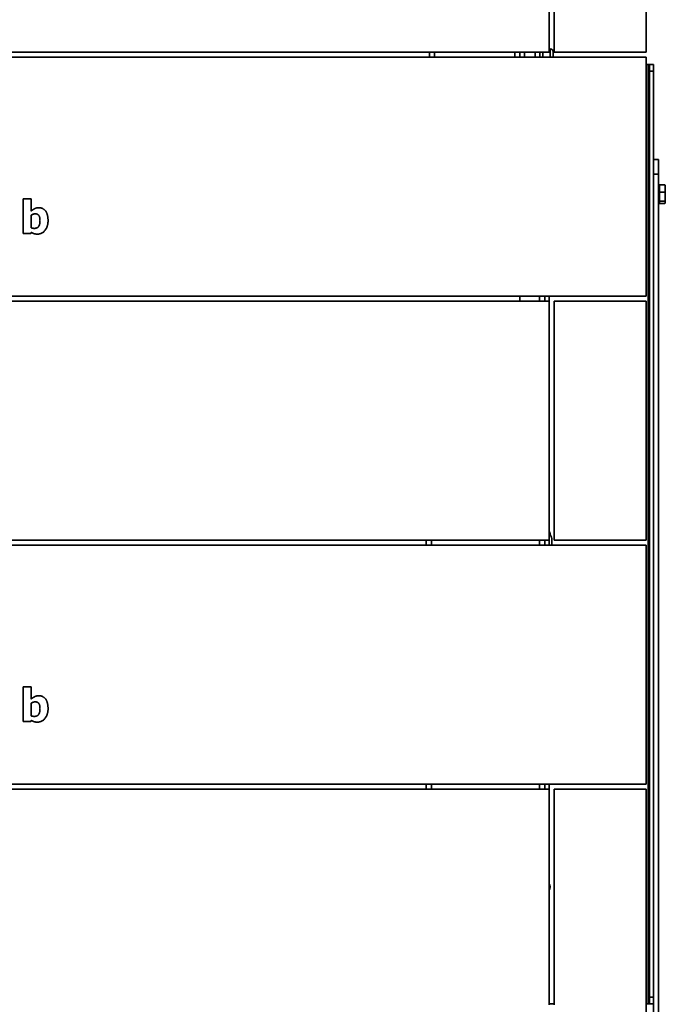
# Model space of a CAD drawing. Units: millimetres. Extents: x 10 to 292, y 5 to 205.
# Drawn here: x 188 to 208, y 130 to 160 of the extents above; entities that cross this region are included whole.
import ezdxf

# ---------------------------------------------------------------- set-up
doc = ezdxf.new("R2010")
doc.units = ezdxf.units.MM
doc.layers.add('Sichtbare Kanten(DIN)', color=7, linetype='Continuous', lineweight=35)
doc.layers.add('Sichtbare tangentiale Kanten(DIN)', color=7, linetype='Continuous', lineweight=35)

msp = doc.modelspace()

# ---------------------------------------------------------------- linework, layer by layer
at = {"layer": 'Sichtbare Kanten(DIN)'}
for p, q in [((204.229, 158.6778), (204.229, 165.8278)), ((204.379, 158.6778), (204.379, 165.8278)), ((207.129, 165.8278), (207.129, 158.6778)), ((204.2628, 158.7758), (204.229, 158.7787)), ((204.229, 158.6778), (177.979, 158.6778)), ((180.879, 158.5278), (207.129, 158.5278)), ((200.654, 158.6778), (200.654, 158.5278)), ((203.354, 158.5278), (203.354, 158.6778)), ((203.954, 158.5287), (203.954, 158.6778)), ((204.354, 158.6762), (204.354, 158.5278)), ((207.129, 158.6778), (204.379, 158.6778)), ((207.129, 151.3778), (207.129, 158.5278)), ((207.129, 158.3028), (207.1965, 158.3028)), ((207.229, 158.3028), (207.1965, 158.3028)), ((207.229, 158.1028), (207.229, 158.3028)), ((207.354, 158.3028), (207.229, 158.3028)), ((207.354, 158.3028), (207.354, 158.1028)), ((207.229, 130.4028), (207.229, 158.1028)), ((207.354, 154.9127), (207.354, 158.1028)), ((207.504, 155.4648), (207.354, 155.4648)), ((207.504, 155.4648), (207.504, 155.0229)), ((207.504, 155.0229), (207.504, 129.7171)), ((207.199, 154.6697), (207.229, 154.6697)), ((207.199, 154.4369), (207.199, 154.6697)), ((207.354, 154.9127), (207.354, 129.7171)), ((207.509, 154.6503), (207.504, 154.6503)), ((207.509, 154.6503), (207.529, 154.6703)), ((207.509, 154.6503), (207.509, 154.2053)), ((207.529, 154.7029), (207.6937, 154.7029)), ((207.529, 154.4895), (207.529, 154.7029)), ((207.704, 154.6778), (207.7025, 154.6837)), ((207.704, 154.5962), (207.704, 154.6778)), ((207.199, 154.4369), (207.229, 154.4369)), ((207.199, 154.195), (207.199, 154.4369)), ((207.529, 154.4895), (207.6937, 154.4895)), ((207.529, 154.2144), (207.529, 154.4895)), ((207.704, 154.3519), (207.704, 154.5962)), ((188.5138, 153.247), (188.5138, 154.2916)), ((188.5138, 154.2916), (188.7488, 154.2916)), ((188.7488, 154.2916), (188.7488, 153.922)), ((207.199, 154.195), (207.229, 154.195)), ((207.199, 154.1859), (207.199, 154.195)), ((207.199, 154.1859), (207.229, 154.1859)), ((207.509, 154.2053), (207.504, 154.2053)), ((207.509, 154.2053), (207.529, 154.1853)), ((207.529, 154.2144), (207.6937, 154.2144)), ((207.529, 154.1527), (207.529, 154.2144)), ((207.529, 154.1527), (207.6937, 154.1527)), ((207.704, 154.1778), (207.7025, 154.1719)), ((207.704, 154.1836), (207.704, 154.3519)), ((207.704, 154.1778), (207.704, 154.1836)), ((188.7488, 153.7981), (188.7488, 153.4204)), ((188.7391, 153.247), (188.5138, 153.247)), ((188.7488, 153.2843), (188.7391, 153.247)), ((177.979, 151.2278), (204.229, 151.2278)), ((207.129, 151.3778), (180.879, 151.3778)), ((203.354, 151.2278), (203.354, 151.3778)), ((204.099, 151.3778), (204.099, 151.2278)), ((204.104, 151.2278), (204.104, 151.3778)), ((204.229, 151.2278), (204.229, 151.3778)), ((204.229, 144.0778), (204.229, 151.2278)), ((204.379, 151.2278), (207.129, 151.2278)), ((204.379, 144.0778), (204.379, 151.2278)), ((207.129, 151.2278), (207.129, 144.0778)), ((204.229, 144.0778), (177.979, 144.0778)), ((200.554, 143.9278), (200.554, 144.0778)), ((204.099, 144.0778), (204.099, 143.9278)), ((204.104, 143.9278), (204.104, 144.0778)), ((204.229, 143.9278), (204.229, 144.0778)), ((204.309, 143.9603), (204.309, 144.1203)), ((207.129, 144.0778), (204.379, 144.0778)), ((180.879, 143.9278), (207.129, 143.9278)), ((207.129, 136.7778), (207.129, 143.9278)), ((188.5138, 138.647), (188.5138, 139.6916)), ((188.5138, 139.6916), (188.7488, 139.6916)), ((188.7488, 139.6916), (188.7488, 139.322)), ((188.7488, 139.1981), (188.7488, 138.8204)), ((188.7391, 138.647), (188.5138, 138.647)), ((188.7488, 138.6843), (188.7391, 138.647)), ((207.129, 136.7778), (180.879, 136.7778)), ((200.554, 136.6278), (200.554, 136.7778)), ((204.099, 136.7778), (204.099, 136.6278)), ((204.104, 136.6278), (204.104, 136.7778)), ((204.229, 136.6278), (204.229, 136.7778)), ((177.979, 136.6278), (204.229, 136.6278)), ((204.229, 130.1778), (204.229, 136.6278)), ((204.379, 136.6278), (207.129, 136.6278)), ((204.379, 130.1778), (204.379, 136.6278)), ((207.129, 136.6278), (207.129, 129.4778)), ((204.379, 130.2028), (204.229, 130.2028)), ((207.1965, 130.2028), (207.129, 130.2028)), ((207.229, 130.2028), (207.1965, 130.2028)), ((207.229, 130.2028), (207.229, 130.4028)), ((207.229, 130.2028), (207.354, 130.2028))]:
    msp.add_line(p, q, dxfattribs=at)
for centre, radius, start, end in [((204.254, 158.6762), 0.1, 0, 85), ((204.104, 144.2528), 0.1575, 356.85544, 37.472), ((203.9931, 144.0696), 0.32, 9.10673, 42.49), ((203.9931, 144.0109), 0.32, 344.93964, 350.89327), ((204.104, 133.7028), 0.1575, 322.528, 37.472)]:
    msp.add_arc(centre, radius, start, end, dxfattribs=at)
for points, weights in [([(207.704, 154.5962), (207.704, 154.6457), (207.6937, 154.7029)], [1, 1.04722526483, 1.01794261965]), ([(207.6937, 154.7029), (207.7, 154.6927), (207.7025, 154.6837)], [1.01794261965, 1.03573825817, 1.02527775374]), ([(207.6937, 154.4895), (207.704, 154.5466), (207.704, 154.5962)], [1.01794261965, 1.04722526483, 1]), ([(207.704, 154.3519), (207.704, 154.4158), (207.6937, 154.4895)], [1, 1.04722526483, 1.01794261965]), ([(207.6937, 154.2144), (207.704, 154.2881), (207.704, 154.3519)], [1.01794261965, 1.04722526483, 1]), ([(207.704, 154.1836), (207.704, 154.1979), (207.6937, 154.2144)], [1, 1.04722526483, 1.01794261965]), ([(207.6937, 154.1527), (207.704, 154.1692), (207.704, 154.1836)], [1.01794261965, 1.04722526483, 1])]:
    msp.add_rational_spline(points, weights, degree=2, dxfattribs=at)
for points in [[(188.7488, 153.922), (188.8007, 153.9666), (188.9076, 154.0217), (188.9781, 154.0217)], [(188.8728, 153.8386), (188.8412, 153.8386), (188.7788, 153.8183), (188.7488, 153.7981)], [(189.0122, 153.6295), (189.0122, 153.7421), (188.9441, 153.8386), (188.8728, 153.8386)], [(188.9781, 154.0217), (189.1102, 154.0217), (189.2528, 153.8167), (189.2528, 153.6344)], [(188.8436, 153.4042), (188.9287, 153.4042), (189.0122, 153.5169), (189.0122, 153.6295)], [(189.2528, 153.6344), (189.2528, 153.4545), (189.0705, 153.2324), (188.9352, 153.2324)], [(188.7488, 153.4204), (188.7723, 153.4107), (188.8201, 153.4042), (188.8436, 153.4042)], [(188.9352, 153.2324), (188.8793, 153.2324), (188.7958, 153.2575), (188.7488, 153.2843)], [(188.7488, 139.322), (188.8007, 139.3666), (188.9076, 139.4217), (188.9781, 139.4217)], [(188.9781, 139.4217), (189.1102, 139.4217), (189.2528, 139.2167), (189.2528, 139.0344)], [(188.8728, 139.2386), (188.8412, 139.2386), (188.7788, 139.2183), (188.7488, 139.1981)], [(189.0122, 139.0295), (189.0122, 139.1421), (188.9441, 139.2386), (188.8728, 139.2386)], [(188.7488, 138.8204), (188.7723, 138.8107), (188.8201, 138.8042), (188.8436, 138.8042)], [(188.8436, 138.8042), (188.9287, 138.8042), (189.0122, 138.9169), (189.0122, 139.0295)], [(189.2528, 139.0344), (189.2528, 138.8545), (189.0705, 138.6324), (188.9352, 138.6324)], [(188.9352, 138.6324), (188.8793, 138.6324), (188.7958, 138.6575), (188.7488, 138.6843)]]:
    msp.add_open_spline(points, degree=2, dxfattribs=at)
at = {"layer": 'Sichtbare tangentiale Kanten(DIN)'}
for p, q in [((204.2628, 158.5278), (204.2628, 158.7758)), ((200.804, 158.5278), (200.804, 158.6778)), ((203.204, 158.6778), (203.204, 158.5278)), ((203.491, 158.5278), (203.491, 158.6778)), ((203.8171, 158.6778), (203.8171, 158.5278)), ((203.954, 158.5278), (203.954, 158.5287)), ((204.0453, 158.6778), (204.0453, 158.5278)), ((207.1965, 130.2028), (207.1965, 158.3028)), ((207.229, 158.1028), (207.354, 158.1028)), ((207.354, 155.0229), (207.504, 155.0229)), ((203.9415, 151.2278), (203.9415, 151.3778)), ((200.7115, 144.0778), (200.7115, 143.9278)), ((203.9415, 143.9278), (203.9415, 144.0778)), ((200.7115, 136.7778), (200.7115, 136.6278)), ((203.9415, 136.6278), (203.9415, 136.7778)), ((207.354, 130.4028), (207.229, 130.4028))]:
    msp.add_line(p, q, dxfattribs=at)
msp.add_ellipse((204.054, 158.5287), major_axis=(-0.1, 0), ratio=0.1719262, start_param=0, end_param=0.0540207, dxfattribs=at)

doc.saveas('drawing.dxf')
